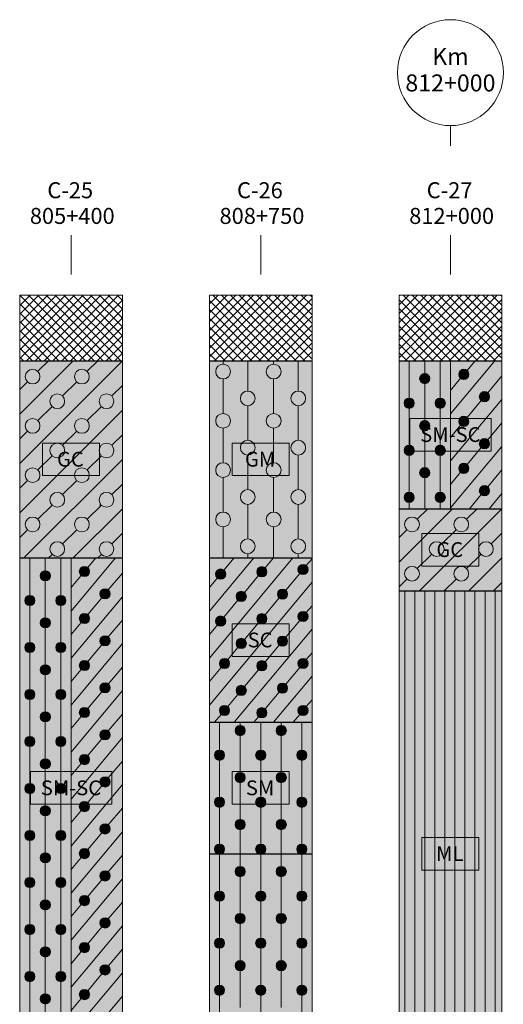
# Model space of a CAD drawing. Units: metres. Extents: x 47556 to 53849, y -12085 to -8089.
# Drawn here: x 53209 to 53798, y -9287 to -8089 of the extents above; entities that cross this region are included whole.
import ezdxf
from ezdxf.enums import TextEntityAlignment as Align

# ---------------------------------------------------------------- set-up
doc = ezdxf.new("R2010")
doc.units = ezdxf.units.M
doc.layers.get('0').update_dxf_attribs({"linetype": 'CONTINUOUS'})
for name, color, linetype, lineweight in [('Carpeta', 251, 'CONTINUOUS', 0), ('Cuadro', 254, 'CONTINUOUS', 5), ('Perfil', 7, 'CONTINUOUS', 5), ('Segmento', 5, 'CONTINUOUS', 30), ('Texto Suelo', 7, 'CONTINUOUS', 9)]:
    doc.layers.add(name, color=color, linetype=linetype, lineweight=lineweight)
doc.layers.add('Fondo Amarillo', color=7, linetype='CONTINUOUS', lineweight=0, true_color=0xffffe6)
doc.layers.add('Fondo Verde', color=7, linetype='CONTINUOUS', lineweight=0, true_color=0xe1fff0)
doc.styles.add('AB', font='txt')

msp = doc.modelspace()

# ---------------------------------------------------------------- hatches: boundary and pattern name
at = {"layer": 'Carpeta'}
h = msp.add_hatch(dxfattribs=at)
h.set_pattern_fill('NET', color=256, scale=2.4, angle=45, style=0)
h.set_pattern_definition([(45, (43872.4955, -1749.0035), (-5.3881537, 5.3881537), []), (135, (43872.4955, -1749.0035), (-5.3881537, -5.3881537), [])])
h.paths.add_polyline_path([(53209.2, -8424), (53209.2, -8504), (53334.2, -8504), (53334.2, -8424)])
h = msp.add_hatch(dxfattribs=at)
h.set_pattern_fill('NET', color=256, scale=2.4, angle=45, style=0)
h.set_pattern_definition([(45, (50823.4955, 834.882), (-5.3881537, 5.3881537), []), (135, (50823.4955, 834.882), (-5.3881537, -5.3881537), [])])
h.paths.add_polyline_path([(53565.2, -8504), (53565.2, -8424), (53440.2, -8424), (53440.2, -8504)])
h = msp.add_hatch(dxfattribs=at)
h.set_pattern_fill('NET', color=256, scale=2.4, angle=45, style=0)
h.set_pattern_definition([(45, (49374.4955, 834.882), (-5.3881537, 5.3881537), []), (135, (49374.4955, 834.882), (-5.3881537, -5.3881537), [])])
h.paths.add_polyline_path([(53796.2, -8424), (53671.2, -8424), (53671.2, -8504), (53796.2, -8504)])
at = {"layer": 'Cuadro'}
for points in [[(53684.2, -8574.1), (53684.2, -8613.8), (53783.2, -8613.8), (53783.2, -8574.1)], [(53236.8, -8604.1), (53236.8, -8643.8), (53306.5, -8643.8), (53306.5, -8604.1)], [(53467.8, -8604.1), (53467.8, -8643.8), (53537.5, -8643.8), (53537.5, -8604.1)], [(53698.8, -8714.1), (53698.8, -8753.8), (53768.5, -8753.8), (53768.5, -8714.1)], [(53467.8, -8824.1), (53467.8, -8863.8), (53537.5, -8863.8), (53537.5, -8824.1)], [(53222.2, -9004.1), (53222.2, -9043.8), (53321.2, -9043.8), (53321.2, -9004.1)], [(53467.8, -9004.1), (53467.8, -9043.8), (53537.5, -9043.8), (53537.5, -9004.1)], [(53698.8, -9084.1), (53698.8, -9123.8), (53768.5, -9123.8), (53768.5, -9084.1)]]:
    msp.add_hatch(color=256, dxfattribs=at).paths.add_polyline_path(points)
at = {"layer": 'Fondo Amarillo'}
for points in [[(53334.2, -8504), (53209.2, -8504), (53209.2, -9424), (53334.2, -9424)], [(53565.2, -8504), (53440.2, -8504), (53440.2, -9624), (53565.2, -9624)], [(53796.2, -8504), (53671.2, -8504), (53671.2, -8784), (53796.2, -8784)], [(53306.5, -8676.4), (53306.5, -8681.6), (53308.6, -8679.6, -0.10551)]]:
    msp.add_hatch(color=256, dxfattribs=at).paths.add_polyline_path(points)
at = {"layer": 'Fondo Verde'}
h = msp.add_hatch(color=256, dxfattribs=at)
h.paths.add_polyline_path([(53796.2, -8784), (53671.2, -8784), (53671.2, -9424), (53796.2, -9424)])
h.paths.add_polyline_path([(53768.5, -9084.1), (53768.5, -9123.8), (53698.8, -9123.8), (53698.8, -9084.1)], flags=16)
h.paths.add_polyline_path([(53710.2, -9117.3), (53755.6, -9117.3), (53755.6, -9090.3), (53710.2, -9090.3)], flags=8)
at = {"layer": 'Perfil'}
for points in [[(53465.9, -8517.1, -1), (53447.9, -8517.1, -1)], [(53527.4, -8517.1, -1), (53509.4, -8517.1, -1)], [(53233.9, -8523.2, -1), (53215.9, -8523.2, -1)], [(53293.9, -8523.2, -1), (53275.9, -8523.2, -1)], [(53708.6, -8525.7, 1), (53696.2, -8525.7, 1)], [(53756.2, -8520.5, 1), (53743.8, -8520.5, 1)], [(53263.9, -8553.2, -1), (53245.9, -8553.2, -1)], [(53323.9, -8553.2, -1), (53305.9, -8553.2, -1)], [(53495.9, -8549.8, -1), (53477.9, -8549.8, -1)], [(53557.4, -8549.8, -1), (53539.4, -8549.8, -1)], [(53781.3, -8547.7, 1), (53768.9, -8547.7, 1)], [(53689.7, -8555.7, 1), (53677.3, -8555.7, 1)], [(53727.5, -8555.7, 1), (53715.1, -8555.7, 1)], [(53465.9, -8577.1, -1), (53447.9, -8577.1, -1)], [(53527.4, -8577.1, -1), (53509.4, -8577.1, -1)], [(53233.9, -8583.2, -1), (53215.9, -8583.2, -1)], [(53293.9, -8583.2, -1), (53275.9, -8583.2, -1)], [(53708.6, -8583, 1), (53696.2, -8583, 1)], [(53756.2, -8577.7, 1), (53743.8, -8577.7, 1)], [(53263.9, -8613.2, -1), (53245.9, -8613.2, -1)], [(53323.9, -8613.2, -1), (53305.9, -8613.2, -1)], [(53495.9, -8609.8, -1), (53477.9, -8609.8, -1)], [(53557.4, -8609.8, -1), (53539.4, -8609.8, -1)], [(53781.3, -8604.9, 1), (53768.9, -8604.9, 1)], [(53689.7, -8613, 1), (53677.3, -8613, 1)], [(53727.5, -8613, 1), (53715.1, -8613, 1)], [(53465.9, -8637.1, -1), (53447.9, -8637.1, -1)], [(53527.4, -8637.1, -1), (53509.4, -8637.1, -1)], [(53756.2, -8634.9, 1), (53743.8, -8634.9, 1)], [(53233.9, -8643.2, -1), (53215.9, -8643.2, -1)], [(53293.9, -8643.2, -1), (53275.9, -8643.2, -1)], [(53708.6, -8640.2, 1), (53696.2, -8640.2, 1)], [(53263.9, -8673.2, -1), (53245.9, -8673.2, -1)], [(53323.9, -8673.2, -1), (53305.9, -8673.2, -1)], [(53495.9, -8669.8, -1), (53477.9, -8669.8, -1)], [(53557.4, -8669.8, -1), (53539.4, -8669.8, -1)], [(53689.7, -8670.2, 1), (53677.3, -8670.2, 1)], [(53727.5, -8670.2, 1), (53715.1, -8670.2, 1)], [(53781.3, -8662.1, 1), (53768.9, -8662.1, 1)], [(53465.9, -8697.1, -1), (53447.9, -8697.1, -1)], [(53527.4, -8697.1, -1), (53509.4, -8697.1, -1)], [(53233.9, -8703.2, -1), (53215.9, -8703.2, -1)], [(53293.9, -8703.2, -1), (53275.9, -8703.2, -1)], [(53695.9, -8703.2, -1), (53677.9, -8703.2, -1)], [(53755.9, -8703.2, -1), (53737.9, -8703.2, -1)], [(53263.9, -8733.2, -1), (53245.9, -8733.2, -1)], [(53323.9, -8733.2, -1), (53305.9, -8733.2, -1)], [(53495.9, -8729.8, -1), (53477.9, -8729.8, -1)], [(53557.4, -8729.8, -1), (53539.4, -8729.8, -1)], [(53725.9, -8733.2, -1), (53707.9, -8733.2, -1)], [(53785.9, -8733.2, -1), (53767.9, -8733.2, -1)], [(53246.6, -8765.7, 1), (53234.2, -8765.7, 1)], [(53294.2, -8760.5, 1), (53281.8, -8760.5, 1)], [(53447.7, -8763.6, 1), (53460.1, -8763.6, 1)], [(53510.3, -8760.8, 1), (53497.9, -8760.8, 1)], [(53560.4, -8758, 1), (53548, -8758, 1)], [(53695.9, -8763.2, -1), (53677.9, -8763.2, -1)], [(53755.9, -8763.2, -1), (53737.9, -8763.2, -1)], [(53319.3, -8787.7, 1), (53306.9, -8787.7, 1)], [(53485.2, -8790.8, 1), (53472.8, -8790.8, 1)], [(53535.4, -8788, 1), (53522.9, -8788, 1)], [(53227.7, -8795.7, 1), (53215.3, -8795.7, 1)], [(53265.5, -8795.7, 1), (53253.1, -8795.7, 1)], [(53246.6, -8823, 1), (53234.2, -8823, 1)], [(53294.2, -8817.7, 1), (53281.8, -8817.7, 1)], [(53447.7, -8820.8, 1), (53460.1, -8820.8, 1)], [(53510.3, -8818, 1), (53497.9, -8818, 1)], [(53560.4, -8815.2, 1), (53548, -8815.2, 1)], [(53319.3, -8844.9, 1), (53306.9, -8844.9, 1)], [(53485.2, -8848, 1), (53472.8, -8848, 1)], [(53535.4, -8845.2, 1), (53522.9, -8845.2, 1)], [(53227.7, -8853, 1), (53215.3, -8853, 1)], [(53265.5, -8853, 1), (53253.1, -8853, 1)], [(53452.4, -8872.4, 1), (53464.8, -8872.4, 1)], [(53560.4, -8872.4, 1), (53548, -8872.4, 1)], [(53246.6, -8880.2, 1), (53234.2, -8880.2, 1)], [(53294.2, -8874.9, 1), (53281.8, -8874.9, 1)], [(53510.3, -8875.2, 1), (53497.9, -8875.2, 1)], [(53227.7, -8910.2, 1), (53215.3, -8910.2, 1)], [(53265.5, -8910.2, 1), (53253.1, -8910.2, 1)], [(53319.3, -8902.1, 1), (53306.9, -8902.1, 1)], [(53485.2, -8905.2, 1), (53472.8, -8905.2, 1)], [(53535.4, -8902.4, 1), (53522.9, -8902.4, 1)], [(53294.2, -8932.1, 1), (53281.8, -8932.1, 1)], [(53452.4, -8929.6, 1), (53464.8, -8929.6, 1)], [(53510.3, -8932.4, 1), (53497.9, -8932.4, 1)], [(53560.4, -8929.6, 1), (53548, -8929.6, 1)], [(53246.6, -8937.4, 1), (53234.2, -8937.4, 1)], [(53483.8, -8954.1, 1), (53471.4, -8954.1, 1)], [(53534, -8954.1, 1), (53521.5, -8954.1, 1)], [(53227.7, -8967.4, 1), (53215.3, -8967.4, 1)], [(53265.5, -8967.4, 1), (53253.1, -8967.4, 1)], [(53319.3, -8959.3, 1), (53306.9, -8959.3, 1)], [(53294.2, -8989.4, 1), (53281.8, -8989.4, 1)], [(53446.3, -8984.1, 1), (53458.7, -8984.1, 1)], [(53496.4, -8984.1, 1), (53508.9, -8984.1, 1)], [(53546.6, -8984.1, 1), (53559, -8984.1, 1)], [(53246.6, -8994.6, 1), (53234.2, -8994.6, 1)], [(53319.3, -9016.6, 1), (53306.9, -9016.6, 1)], [(53483.8, -9011.3, 1), (53471.4, -9011.3, 1)], [(53534, -9011.3, 1), (53521.5, -9011.3, 1)], [(53227.7, -9024.6, 1), (53215.3, -9024.6, 1)], [(53265.5, -9024.6, 1), (53253.1, -9024.6, 1)], [(53446.3, -9041.3, 1), (53458.7, -9041.3, 1)], [(53496.4, -9041.3, 1), (53508.9, -9041.3, 1)], [(53546.6, -9041.3, 1), (53559, -9041.3, 1)], [(53246.6, -9051.8, 1), (53234.2, -9051.8, 1)], [(53294.2, -9046.6, 1), (53281.8, -9046.6, 1)], [(53319.3, -9073.8, 1), (53306.9, -9073.8, 1)], [(53483.8, -9068.5, 1), (53471.4, -9068.5, 1)], [(53534, -9068.5, 1), (53521.5, -9068.5, 1)], [(53227.7, -9081.8, 1), (53215.3, -9081.8, 1)], [(53265.5, -9081.8, 1), (53253.1, -9081.8, 1)], [(53446.3, -9098.5, 1), (53458.7, -9098.5, 1)], [(53496.4, -9098.5, 1), (53508.9, -9098.5, 1)], [(53546.6, -9098.5, 1), (53559, -9098.5, 1)], [(53246.6, -9109, 1), (53234.2, -9109, 1)], [(53294.2, -9103.8, 1), (53281.8, -9103.8, 1)], [(53483.8, -9125.7, 1), (53471.4, -9125.7, 1)], [(53534, -9125.7, 1), (53521.5, -9125.7, 1)], [(53319.3, -9131, 1), (53306.9, -9131, 1)], [(53227.7, -9139, 1), (53215.3, -9139, 1)], [(53265.5, -9139, 1), (53253.1, -9139, 1)], [(53294.2, -9161, 1), (53281.8, -9161, 1)], [(53446.3, -9155.7, 1), (53458.7, -9155.7, 1)], [(53496.4, -9155.7, 1), (53508.9, -9155.7, 1)], [(53546.6, -9155.7, 1), (53559, -9155.7, 1)], [(53246.6, -9166.3, 1), (53234.2, -9166.3, 1)], [(53483.8, -9182.9, 1), (53471.4, -9182.9, 1)], [(53534, -9182.9, 1), (53521.5, -9182.9, 1)], [(53227.7, -9196.3, 1), (53215.3, -9196.3, 1)], [(53265.5, -9196.3, 1), (53253.1, -9196.3, 1)], [(53319.3, -9188.2, 1), (53306.9, -9188.2, 1)], [(53294.2, -9218.2, 1), (53281.8, -9218.2, 1)], [(53446.3, -9212.9, 1), (53458.7, -9212.9, 1)], [(53496.4, -9212.9, 1), (53508.9, -9212.9, 1)], [(53546.6, -9212.9, 1), (53559, -9212.9, 1)], [(53246.6, -9223.5, 1), (53234.2, -9223.5, 1)], [(53319.3, -9245.4, 1), (53306.9, -9245.4, 1)], [(53483.8, -9240.2, 1), (53471.4, -9240.2, 1)], [(53534, -9240.2, 1), (53521.5, -9240.2, 1)], [(53227.7, -9253.5, 1), (53215.3, -9253.5, 1)], [(53265.5, -9253.5, 1), (53253.1, -9253.5, 1)], [(53246.6, -9280.7, 1), (53234.2, -9280.7, 1)], [(53294.2, -9275.4, 1), (53281.8, -9275.4, 1)], [(53446.3, -9270.2, 1), (53458.7, -9270.2, 1)], [(53496.4, -9270.2, 1), (53508.9, -9270.2, 1)], [(53546.6, -9270.2, 1), (53559, -9270.2, 1)]]:
    msp.add_hatch(color=256, dxfattribs=at).paths.add_polyline_path(points)
h = msp.add_hatch(dxfattribs=at)
h.set_pattern_fill('LINE', color=256, scale=3.84, angle=90, style=0)
h.set_pattern_definition([(90, (49374.495, 834.882), (-12.192, 7e-16), [])])
h.paths.add_polyline_path([(53796.2, -8784), (53671.2, -8784), (53671.2, -9424), (53796.2, -9424)])

# ---------------------------------------------------------------- linework, layer by layer
at = {"lineweight": 9}
for p, q in [((53733.7, -8217.7), (53733.7, -8242.5)), ((53271.7, -8399), (53271.7, -8351.1)), ((53502.7, -8399), (53502.7, -8351.1)), ((53733.7, -8399), (53733.7, -8351.1))]:
    msp.add_line(p, q, dxfattribs=at)
msp.add_circle((53733.7, -8153.3), 64.5, dxfattribs=at)
at = {"layer": 'Cuadro'}
for points in [[(53684.2, -8574.1), (53783.2, -8574.1), (53783.2, -8613.8), (53684.2, -8613.8)], [(53236.8, -8604.1), (53306.5, -8604.1), (53306.5, -8643.8), (53236.8, -8643.8)], [(53467.8, -8604.1), (53537.5, -8604.1), (53537.5, -8643.8), (53467.8, -8643.8)], [(53698.8, -8714.1), (53768.5, -8714.1), (53768.5, -8753.8), (53698.8, -8753.8)], [(53467.8, -8824.1), (53537.5, -8824.1), (53537.5, -8863.8), (53467.8, -8863.8)], [(53222.2, -9004.1), (53321.2, -9004.1), (53321.2, -9043.8), (53222.2, -9043.8)], [(53467.8, -9004.1), (53537.5, -9004.1), (53537.5, -9043.8), (53467.8, -9043.8)], [(53698.8, -9084.1), (53768.5, -9084.1), (53768.5, -9123.8), (53698.8, -9123.8)]]:
    msp.add_lwpolyline(points, close=True, dxfattribs=at)
at = {"layer": 'Perfil'}
for p, q in [((53209.2, -8569), (53274.2, -8504)), ((53209.2, -8629), (53334.2, -8504)), ((53231.3, -8516.8), (53244.2, -8504)), ((53291.3, -8516.8), (53304.2, -8504)), ((53456.9, -8504), (53456.9, -8508.1)), ((53486.9, -8504), (53486.9, -8540.8)), ((53518.4, -8504), (53518.4, -8508.1)), ((53548.4, -8504), (53548.4, -8540.8)), ((53683.5, -8504), (53683.5, -8549.5)), ((53702.4, -8504), (53702.4, -8519.5)), ((53721.3, -8504), (53721.3, -8549.5)), ((53733.7, -8568.6), (53787.7, -8504)), ((53733.7, -8504), (53733.7, -8684)), ((53754, -8515.7), (53763.8, -8504)), ((53209.2, -8539), (53218.6, -8529.6)), ((53261.3, -8546.8), (53278.6, -8529.6)), ((53456.9, -8526.1), (53456.9, -8568.1)), ((53518.4, -8526.1), (53518.4, -8568.1)), ((53702.4, -8532), (53702.4, -8576.7)), ((53733.7, -8540), (53746, -8525.3)), ((53779.1, -8542.9), (53796.2, -8522.5)), ((53321.3, -8546.8), (53334.2, -8534)), ((53733.7, -8625.8), (53796.2, -8551.1)), ((53754, -8572.9), (53771.1, -8552.5)), ((53209.2, -8689), (53334.2, -8564)), ((53231.3, -8576.8), (53248.6, -8559.6)), ((53291.3, -8576.8), (53308.6, -8559.6)), ((53486.9, -8558.8), (53486.9, -8600.8)), ((53548.4, -8558.8), (53548.4, -8600.8)), ((53683.5, -8562), (53683.5, -8606.7)), ((53721.3, -8562), (53721.3, -8606.7)), ((53779.1, -8600.1), (53796.2, -8579.7)), ((53209.2, -8599), (53218.6, -8589.6)), ((53261.3, -8606.8), (53278.6, -8589.6)), ((53456.9, -8586.1), (53456.9, -8628.1)), ((53518.4, -8586.1), (53518.4, -8628.1)), ((53702.4, -8589.2), (53702.4, -8634)), ((53733.7, -8597.2), (53746, -8582.5)), ((53321.3, -8606.8), (53334.2, -8594)), ((53733.7, -8683.1), (53796.2, -8608.3)), ((53754, -8630.1), (53771.1, -8609.7)), ((53214.2, -8744), (53334.2, -8624)), ((53231.3, -8636.8), (53248.6, -8619.6)), ((53291.3, -8636.8), (53308.6, -8619.6)), ((53486.9, -8618.8), (53486.9, -8660.8)), ((53548.4, -8618.8), (53548.4, -8660.8)), ((53683.5, -8619.2), (53683.5, -8664)), ((53721.3, -8619.2), (53721.3, -8664)), ((53733.7, -8654.5), (53746, -8639.7)), ((53779.1, -8657.4), (53796.2, -8636.9)), ((53209.2, -8659), (53218.6, -8649.6)), ((53261.3, -8666.8), (53278.6, -8649.6)), ((53456.9, -8646.1), (53456.9, -8688.1)), ((53518.4, -8646.1), (53518.4, -8688.1)), ((53702.4, -8646.4), (53702.4, -8684)), ((53321.3, -8666.8), (53334.2, -8654)), ((53683.5, -8676.4), (53683.5, -8684)), ((53721.3, -8676.4), (53721.3, -8684)), ((53756.8, -8684), (53771.1, -8666.9)), ((53780.7, -8684), (53796.2, -8665.5)), ((53231.3, -8696.8), (53248.6, -8679.6)), ((53274.2, -8744), (53334.2, -8684)), ((53291.3, -8696.8), (53308.6, -8679.6)), ((53486.9, -8678.8), (53486.9, -8720.8)), ((53548.4, -8678.8), (53548.4, -8720.8)), ((53671.2, -8749), (53736.2, -8684)), ((53693.3, -8696.8), (53706.2, -8684)), ((53696.2, -8784), (53796.2, -8684)), ((53753.3, -8696.8), (53766.2, -8684)), ((53209.2, -8719), (53218.6, -8709.6)), ((53261.3, -8726.8), (53278.6, -8709.6)), ((53456.9, -8706.1), (53456.9, -8744)), ((53518.4, -8706.1), (53518.4, -8744)), ((53671.2, -8719), (53680.6, -8709.6)), ((53723.3, -8726.8), (53740.6, -8709.6)), ((53321.3, -8726.8), (53334.2, -8714)), ((53783.3, -8726.8), (53796.2, -8714)), ((53221.5, -8744), (53221.5, -8789.5)), ((53240.4, -8744), (53240.4, -8759.5)), ((53244.2, -8744), (53248.6, -8739.6)), ((53259.3, -8744), (53259.3, -8789.5)), ((53271.7, -8808.6), (53325.7, -8744)), ((53271.7, -8744), (53271.7, -9304)), ((53292, -8755.7), (53301.8, -8744)), ((53304.2, -8744), (53308.6, -8739.6)), ((53440.2, -8865.8), (53542, -8744)), ((53440.2, -8808.6), (53494.2, -8744)), ((53457.9, -8758.8), (53470.3, -8744)), ((53486.9, -8738.8), (53486.9, -8744)), ((53508.1, -8756), (53518.1, -8744)), ((53548.4, -8738.8), (53548.4, -8744)), ((53558.2, -8753.2), (53565.2, -8744.9)), ((53693.3, -8756.8), (53710.6, -8739.6)), ((53753.3, -8756.8), (53770.6, -8739.6)), ((53756.2, -8784), (53796.2, -8744)), ((53240.4, -8772), (53240.4, -8816.7)), ((53271.7, -8780), (53284, -8765.3)), ((53317.1, -8782.9), (53334.2, -8762.5)), ((53440.2, -8780), (53449.9, -8768.3)), ((53483, -8786), (53500.1, -8765.5)), ((53533.1, -8783.2), (53550.2, -8762.7)), ((53671.2, -8779), (53680.6, -8769.6)), ((53726.2, -8784), (53740.6, -8769.6)), ((53440.2, -8923.1), (53565.2, -8773.5)), ((53786.2, -8784), (53796.2, -8774)), ((53271.7, -8865.8), (53334.2, -8791.1)), ((53292, -8812.9), (53309.1, -8792.5)), ((53457.9, -8816), (53475, -8795.5)), ((53508.1, -8813.2), (53525.2, -8792.7)), ((53221.5, -8802), (53221.5, -8846.7)), ((53259.3, -8802), (53259.3, -8846.7)), ((53558.2, -8810.4), (53565.2, -8802.1)), ((53317.1, -8840.1), (53334.2, -8819.7)), ((53533.1, -8840.4), (53550.2, -8820)), ((53240.4, -8829.2), (53240.4, -8874)), ((53271.7, -8837.2), (53284, -8822.5)), ((53440.2, -8837.2), (53449.9, -8825.5)), ((53470.5, -8944), (53565.2, -8830.7)), ((53483, -8843.2), (53500.1, -8822.8)), ((53271.7, -8923.1), (53334.2, -8848.3)), ((53292, -8870.1), (53309.1, -8849.7)), ((53462.6, -8867.6), (53475, -8852.8)), ((53508.1, -8870.4), (53525.2, -8850)), ((53221.5, -8859.2), (53221.5, -8904)), ((53259.3, -8859.2), (53259.3, -8904)), ((53558.2, -8867.6), (53565.2, -8859.3)), ((53271.7, -8894.5), (53284, -8879.7)), ((53317.1, -8897.4), (53334.2, -8876.9)), ((53440.2, -8894.5), (53454.6, -8877.2)), ((53483, -8900.4), (53500.1, -8880)), ((53533.1, -8897.6), (53550.2, -8877.2)), ((53240.4, -8886.4), (53240.4, -8931.2)), ((53518.3, -8944), (53565.2, -8887.9)), ((53271.7, -8980.3), (53334.2, -8905.5)), ((53292, -8927.4), (53309.1, -8906.9)), ((53462.6, -8924.9), (53475, -8910)), ((53508.1, -8927.6), (53525.2, -8907.2)), ((53221.5, -8916.4), (53221.5, -8961.2)), ((53259.3, -8916.4), (53259.3, -8961.2)), ((53558.2, -8924.9), (53565.2, -8916.5)), ((53271.7, -8951.7), (53284, -8936.9)), ((53317.1, -8954.6), (53334.2, -8934.1)), ((53446.6, -8944), (53454.6, -8934.4)), ((53494.4, -8944), (53500.1, -8937.2)), ((53542.3, -8944), (53550.2, -8934.4)), ((53240.4, -8943.6), (53240.4, -8988.4)), ((53452.5, -8944), (53452.5, -8977.9)), ((53477.6, -8944), (53477.6, -8947.8)), ((53502.7, -8944), (53502.7, -8977.9)), ((53527.7, -8944), (53527.7, -8947.8)), ((53552.8, -8944), (53552.8, -8977.9)), ((53271.7, -9037.5), (53334.2, -8962.7)), ((53292, -8984.6), (53309.1, -8964.1)), ((53477.6, -8960.3), (53477.6, -9005.1)), ((53527.7, -8960.3), (53527.7, -9005.1)), ((53221.5, -8973.6), (53221.5, -9018.4)), ((53259.3, -8973.6), (53259.3, -9018.4)), ((53271.7, -9008.9), (53284, -8994.1)), ((53317.1, -9011.8), (53334.2, -8991.3)), ((53452.5, -8990.3), (53452.5, -9035.1)), ((53502.7, -8990.3), (53502.7, -9035.1)), ((53552.8, -8990.3), (53552.8, -9035.1)), ((53240.4, -9000.8), (53240.4, -9045.6)), ((53271.7, -9094.7), (53334.2, -9019.9)), ((53292, -9041.8), (53309.1, -9021.3)), ((53477.6, -9017.5), (53477.6, -9062.3)), ((53527.7, -9017.5), (53527.7, -9062.3)), ((53221.5, -9030.8), (53221.5, -9075.6)), ((53259.3, -9030.8), (53259.3, -9075.6)), ((53452.5, -9047.5), (53452.5, -9092.3)), ((53502.7, -9047.5), (53502.7, -9092.3)), ((53552.8, -9047.5), (53552.8, -9092.3)), ((53240.4, -9058), (53240.4, -9102.8)), ((53271.7, -9066.1), (53284, -9051.3)), ((53317.1, -9069), (53334.2, -9048.5)), ((53271.7, -9151.9), (53334.2, -9077.2)), ((53292, -9099), (53309.1, -9078.6)), ((53477.6, -9074.7), (53477.6, -9119.5)), ((53527.7, -9074.7), (53527.7, -9119.5)), ((53221.5, -9088), (53221.5, -9132.8)), ((53259.3, -9088), (53259.3, -9132.8)), ((53317.1, -9126.2), (53334.2, -9105.8)), ((53452.5, -9104.7), (53452.5, -9149.5)), ((53502.7, -9104.7), (53502.7, -9149.5)), ((53552.8, -9104.7), (53552.8, -9149.5)), ((53240.4, -9115.3), (53240.4, -9160)), ((53271.7, -9123.3), (53284, -9108.6)), ((53477.6, -9131.9), (53477.6, -9176.7)), ((53527.7, -9131.9), (53527.7, -9176.7)), ((53271.7, -9209.2), (53334.2, -9134.4)), ((53292, -9156.2), (53309.1, -9135.8)), ((53221.5, -9145.3), (53221.5, -9190)), ((53259.3, -9145.3), (53259.3, -9190)), ((53271.7, -9180.5), (53284, -9165.8)), ((53317.1, -9183.4), (53334.2, -9163)), ((53452.5, -9161.9), (53452.5, -9206.7)), ((53502.7, -9161.9), (53502.7, -9206.7)), ((53552.8, -9161.9), (53552.8, -9206.7)), ((53240.4, -9172.5), (53240.4, -9217.3)), ((53271.7, -9266.4), (53334.2, -9191.6)), ((53477.6, -9189.2), (53477.6, -9233.9)), ((53527.7, -9189.2), (53527.7, -9233.9)), ((53221.5, -9202.5), (53221.5, -9247.3)), ((53259.3, -9202.5), (53259.3, -9247.3)), ((53292, -9213.5), (53309.1, -9193)), ((53271.7, -9237.8), (53284, -9223)), ((53317.1, -9240.7), (53334.2, -9220.2)), ((53452.5, -9219.2), (53452.5, -9263.9)), ((53502.7, -9219.2), (53502.7, -9263.9)), ((53552.8, -9219.2), (53552.8, -9263.9)), ((53240.4, -9229.7), (53240.4, -9274.5)), ((53288.1, -9304), (53334.2, -9248.8)), ((53292, -9270.7), (53309.1, -9250.2)), ((53477.6, -9246.4), (53477.6, -9291.2)), ((53527.7, -9246.4), (53527.7, -9291.2)), ((53221.5, -9259.7), (53221.5, -9304)), ((53259.3, -9259.7), (53259.3, -9304)), ((53240.4, -9286.9), (53240.4, -9304)), ((53271.7, -9295), (53284, -9280.2)), ((53317.1, -9297.9), (53334.2, -9277.4)), ((53452.5, -9276.4), (53452.5, -9321.2)), ((53502.7, -9276.4), (53502.7, -9321.2)), ((53552.8, -9276.4), (53552.8, -9321.2))]:
    msp.add_line(p, q, dxfattribs=at)
for points in [[(53209.2, -8424), (53334.2, -8424), (53334.2, -9624), (53209.2, -9624)], [(53440.2, -8424), (53565.2, -8424), (53565.2, -9624), (53440.2, -9624)], [(53671.2, -8424), (53796.2, -8424), (53796.2, -9624), (53671.2, -9624)]]:
    msp.add_lwpolyline(points, close=True, dxfattribs=at)
for centre, radius in [((53456.9, -8517.1), 9), ((53518.4, -8517.1), 9), ((53224.9, -8523.2), 9), ((53284.9, -8523.2), 9), ((53702.4, -8525.7), 6.22), ((53750, -8520.5), 6.22), ((53254.9, -8553.2), 9), ((53314.9, -8553.2), 9), ((53486.9, -8549.8), 9), ((53548.4, -8549.8), 9), ((53775.1, -8547.7), 6.22), ((53683.5, -8555.7), 6.22), ((53721.3, -8555.7), 6.22), ((53456.9, -8577.1), 9), ((53518.4, -8577.1), 9), ((53224.9, -8583.2), 9), ((53284.9, -8583.2), 9), ((53702.4, -8583), 6.22), ((53750, -8577.7), 6.22), ((53254.9, -8613.2), 9), ((53314.9, -8613.2), 9), ((53486.9, -8609.8), 9), ((53548.4, -8609.8), 9), ((53775.1, -8604.9), 6.22), ((53683.5, -8613), 6.22), ((53721.3, -8613), 6.22), ((53456.9, -8637.1), 9), ((53518.4, -8637.1), 9), ((53750, -8634.9), 6.22), ((53224.9, -8643.2), 9), ((53284.9, -8643.2), 9), ((53702.4, -8640.2), 6.22), ((53254.9, -8673.2), 9), ((53314.9, -8673.2), 9), ((53486.9, -8669.8), 9), ((53548.4, -8669.8), 9), ((53683.5, -8670.2), 6.22), ((53721.3, -8670.2), 6.22), ((53775.1, -8662.1), 6.22), ((53456.9, -8697.1), 9), ((53518.4, -8697.1), 9), ((53224.9, -8703.2), 9), ((53284.9, -8703.2), 9), ((53686.9, -8703.2), 9), ((53746.9, -8703.2), 9), ((53254.9, -8733.2), 9), ((53314.9, -8733.2), 9), ((53486.9, -8729.8), 9), ((53548.4, -8729.8), 9), ((53716.9, -8733.2), 9), ((53776.9, -8733.2), 9), ((53240.4, -8765.7), 6.22), ((53288, -8760.5), 6.22), ((53453.9, -8763.6), 6.22), ((53504.1, -8760.8), 6.22), ((53554.2, -8758), 6.22), ((53686.9, -8763.2), 9), ((53746.9, -8763.2), 9), ((53313.1, -8787.7), 6.22), ((53479, -8790.8), 6.22), ((53529.2, -8788), 6.22), ((53221.5, -8795.7), 6.22), ((53259.3, -8795.7), 6.22), ((53240.4, -8823), 6.22), ((53288, -8817.7), 6.22), ((53453.9, -8820.8), 6.22), ((53504.1, -8818), 6.22), ((53554.2, -8815.2), 6.22), ((53313.1, -8844.9), 6.22), ((53479, -8848), 6.22), ((53529.2, -8845.2), 6.22), ((53221.5, -8853), 6.22), ((53259.3, -8853), 6.22), ((53458.6, -8872.4), 6.22), ((53554.2, -8872.4), 6.22), ((53240.4, -8880.2), 6.22), ((53288, -8874.9), 6.22), ((53504.1, -8875.2), 6.22), ((53221.5, -8910.2), 6.22), ((53259.3, -8910.2), 6.22), ((53313.1, -8902.1), 6.22), ((53479, -8905.2), 6.22), ((53529.2, -8902.4), 6.22), ((53288, -8932.1), 6.22), ((53458.6, -8929.6), 6.22), ((53504.1, -8932.4), 6.22), ((53554.2, -8929.6), 6.22), ((53240.4, -8937.4), 6.22), ((53477.6, -8954.1), 6.22), ((53527.7, -8954.1), 6.22), ((53221.5, -8967.4), 6.22), ((53259.3, -8967.4), 6.22), ((53313.1, -8959.3), 6.22), ((53288, -8989.4), 6.22), ((53452.5, -8984.1), 6.22), ((53502.7, -8984.1), 6.22), ((53552.8, -8984.1), 6.22), ((53240.4, -8994.6), 6.22), ((53313.1, -9016.6), 6.22), ((53477.6, -9011.3), 6.22), ((53527.7, -9011.3), 6.22), ((53221.5, -9024.6), 6.22), ((53259.3, -9024.6), 6.22), ((53452.5, -9041.3), 6.22), ((53502.7, -9041.3), 6.22), ((53552.8, -9041.3), 6.22), ((53240.4, -9051.8), 6.22), ((53288, -9046.6), 6.22), ((53313.1, -9073.8), 6.22), ((53477.6, -9068.5), 6.22), ((53527.7, -9068.5), 6.22), ((53221.5, -9081.8), 6.22), ((53259.3, -9081.8), 6.22), ((53452.5, -9098.5), 6.22), ((53502.7, -9098.5), 6.22), ((53552.8, -9098.5), 6.22), ((53240.4, -9109), 6.22), ((53288, -9103.8), 6.22), ((53477.6, -9125.7), 6.22), ((53527.7, -9125.7), 6.22), ((53313.1, -9131), 6.22), ((53221.5, -9139), 6.22), ((53259.3, -9139), 6.22), ((53288, -9161), 6.22), ((53452.5, -9155.7), 6.22), ((53502.7, -9155.7), 6.22), ((53552.8, -9155.7), 6.22), ((53240.4, -9166.3), 6.22), ((53477.6, -9182.9), 6.22), ((53527.7, -9182.9), 6.22), ((53221.5, -9196.3), 6.22), ((53259.3, -9196.3), 6.22), ((53313.1, -9188.2), 6.22), ((53288, -9218.2), 6.22), ((53452.5, -9212.9), 6.22), ((53502.7, -9212.9), 6.22), ((53552.8, -9212.9), 6.22), ((53240.4, -9223.5), 6.22), ((53313.1, -9245.4), 6.22), ((53477.6, -9240.2), 6.22), ((53527.7, -9240.2), 6.22), ((53221.5, -9253.5), 6.22), ((53259.3, -9253.5), 6.22), ((53240.4, -9280.7), 6.22), ((53288, -9275.4), 6.22), ((53452.5, -9270.2), 6.22), ((53502.7, -9270.2), 6.22), ((53552.8, -9270.2), 6.22)]:
    msp.add_circle(centre, radius, dxfattribs=at)
at = {"layer": 'Segmento'}
for p, q in [((53209.2, -8504), (53334.2, -8504)), ((53440.2, -8504), (53565.2, -8504)), ((53671.2, -8504), (53796.2, -8504)), ((53671.2, -8684), (53796.2, -8684)), ((53209.2, -8744), (53334.2, -8744)), ((53440.2, -8744), (53565.2, -8744)), ((53671.2, -8784), (53796.2, -8784)), ((53440.2, -8944), (53565.2, -8944)), ((53440.2, -9104), (53565.2, -9104))]:
    msp.add_line(p, q, dxfattribs=at)

# ---------------------------------------------------------------- texts
at = {"layer": 'Texto Suelo', "style": 'AB'}
for s, height, p in [('Km', 20.72, (53733.7, -8133.7)), ('812+000', 20.72, (53733.7, -8165.8)), ('C-25', 19.5, (53270.7, -8296.4)), ('C-26', 19.5, (53501.7, -8296.4)), ('C-27', 19.5, (53732.7, -8296.4)), ('SM-SC', 18, (53733.6, -8593.8)), ('GC', 18, (53270.9, -8623.8)), ('GM', 18, (53501.9, -8623.8)), ('GC', 18, (53732.9, -8733.8)), ('SC', 18, (53501.9, -8843.8)), ('SM-SC', 18, (53271.6, -9023.8)), ('SM', 18, (53501.9, -9023.8)), ('ML', 18, (53732.9, -9103.8))]:
    msp.add_text(s, height=height, dxfattribs=at).set_placement(p, align=Align.MIDDLE_CENTER)
for tag, p in [('805+400', (53273.2, -8337.4)), ('808+750', (53504.2, -8337.4)), ('812+000', (53735.2, -8337.4))]:
    msp.add_attdef(tag, text='0+000', height=19.5, dxfattribs=at).set_placement(p, align=Align.CENTER)

doc.saveas('drawing.dxf')
